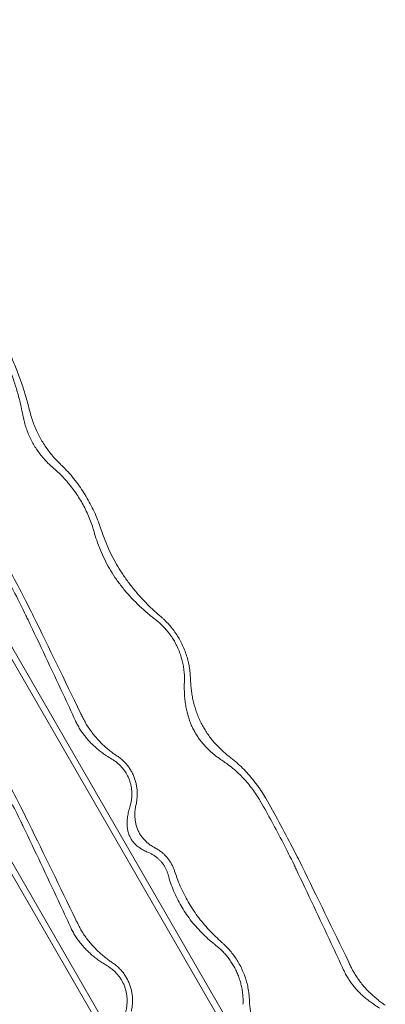
# Model space of a CAD drawing. Units: millimetres. Extents: x -2684 to 2666, y -2318 to 2352.
# Drawn here: x 1953 to 2493, y 163 to 1619 of the extents above; entities that cross this region are included whole.
import ezdxf

# ---------------------------------------------------------------- set-up
doc = ezdxf.new("R2010")
doc.units = ezdxf.units.MM

# ---------------------------------------------------------------- blocks, each defined once
blk = doc.blocks.new('A$C3D377F72')
at = {"color": 0, "linetype": 'Continuous', "lineweight": 0}
for p, q in [((2510.6, 1983), (1341.1, 4008.6)), ((1335.9, 3999.4), (2500, 1983)), ((2327.2, 1983), (1249.4, 3849.7)), ((1244.1, 3840.6), (2316.6, 1983))]:
    blk.add_line(p, q, dxfattribs=at)
for points, knots in [([(2147.9, 3006.5), (2147.2, 3009.5), (2146.4, 3012.5), (2143.7, 3022.6), (2141.6, 3029.8), (2137.1, 3044), (2134.6, 3051.2), (2129.4, 3065.3), (2126.6, 3072.3), (2120.8, 3086.2), (2117.7, 3093), (2113.9, 3101), (2113.3, 3102.3), (2112.7, 3103.6)], [887.863692, 887.863692, 887.863692, 887.863692, 896.80041, 896.80041, 917.74138, 917.74138, 938.682351, 938.682351, 959.623322, 959.623322, 980.564293, 980.564293, 984.668003, 984.668003, 984.668003, 984.668003]), ([(2105.2, 3099.3), (2107.6, 3094.3), (2109.9, 3089.1), (2114.6, 3078.1), (2116.9, 3072.1), (2121.4, 3060.2), (2123.5, 3054.1), (2127.5, 3042.1), (2129.3, 3036), (2132.6, 3024), (2134, 3018), (2136.2, 3008.2), (2137, 3004.4), (2137.7, 3000.6)], [332.74149, 332.74149, 332.74149, 332.74149, 348.420675, 348.420675, 366.184077, 366.184077, 383.94748, 383.94748, 401.710882, 401.710882, 419.474284, 419.474284, 431.13047, 431.13047, 431.13047, 431.13047]), ([(2137.7, 3000.6), (2137.9, 2999.7), (2138, 2998.9), (2138.8, 2995.1), (2139.5, 2992.2), (2141, 2986.4), (2141.9, 2983.5), (2143.8, 2977.9), (2144.8, 2975.1), (2147.1, 2969.6), (2148.3, 2966.9), (2150.8, 2961.8), (2152.1, 2959.2), (2154.9, 2954.4), (2156.4, 2952), (2159.7, 2947.2), (2161.4, 2944.8), (2165, 2940.2), (2166.9, 2937.9), (2170.8, 2933.4), (2172.9, 2931.2), (2177.1, 2927), (2179.3, 2924.9), (2182.2, 2922.4), (2182.9, 2921.8), (2183.5, 2921.2)], [605.960526, 605.960526, 605.960526, 605.960526, 608.459017, 608.459017, 616.875333, 616.875333, 625.291649, 625.291649, 633.707966, 633.707966, 642.124282, 642.124282, 650.540598, 650.540598, 658.956915, 658.956915, 667.373231, 667.373231, 675.789547, 675.789547, 684.205864, 684.205864, 692.62218, 692.62218, 695.120671, 695.120671, 695.120671, 695.120671]), ([(2193.7, 2927.1), (2193.7, 2927.2), (2193.6, 2927.3), (2191.2, 2929.5), (2189.1, 2931.7), (2184.8, 2936.3), (2182.7, 2938.7), (2178.7, 2943.5), (2176.8, 2945.9), (2173.1, 2950.9), (2171.3, 2953.4), (2168, 2958.4), (2166.5, 2961), (2163.6, 2966), (2162.2, 2968.6), (2159.5, 2974), (2158.2, 2976.7), (2155.7, 2982.4), (2154.6, 2985.3), (2152.4, 2991.2), (2151.4, 2994.1), (2149.6, 3000.1), (2148.7, 3003.1), (2148, 3006.3), (2147.9, 3006.4), (2147.9, 3006.5)], [592.970597, 592.970597, 592.970597, 592.970597, 593.29835, 593.29835, 602.058276, 602.058276, 610.818201, 610.818201, 619.578127, 619.578127, 628.338053, 628.338053, 637.097978, 637.097978, 645.857904, 645.857904, 654.61783, 654.61783, 663.377755, 663.377755, 672.137681, 672.137681, 680.897607, 680.897607, 681.225359, 681.225359, 681.225359, 681.225359]), ([(2252.5, 2833.3), (2251.5, 2836.3), (2250.5, 2839.2), (2247.9, 2846.3), (2246.2, 2850.3), (2242.8, 2858.3), (2240.9, 2862.1), (2237.1, 2869.7), (2235.1, 2873.3), (2231, 2880.4), (2228.8, 2884), (2224.2, 2891), (2221.8, 2894.6), (2216.7, 2901.6), (2214, 2905), (2208.4, 2911.8), (2205.5, 2915.1), (2199.6, 2921.3), (2196.7, 2924.3), (2193.7, 2927.1)], [682.44889, 682.44889, 682.44889, 682.44889, 691.223623, 691.223623, 703.520993, 703.520993, 715.818363, 715.818363, 728.115733, 728.115733, 740.413102, 740.413102, 752.710472, 752.710472, 765.007842, 765.007842, 777.305212, 777.305212, 788.974029, 788.974029, 788.974029, 788.974029]), ([(2183.5, 2921.2), (2183.6, 2921.2), (2183.7, 2921.1), (2186.4, 2918.8), (2189, 2916.4), (2194.2, 2911.4), (2196.7, 2908.8), (2201.6, 2903.4), (2204, 2900.7), (2208.6, 2895.1), (2210.8, 2892.2), (2215, 2886.5), (2217, 2883.5), (2220.8, 2877.7), (2222.6, 2874.7), (2226, 2868.9), (2227.6, 2865.9), (2230.8, 2859.7), (2232.3, 2856.5), (2235.2, 2849.9), (2236.6, 2846.6), (2239.2, 2839.8), (2240.4, 2836.4), (2242, 2831.2), (2242.5, 2829.5), (2243, 2827.8)], [144.805188, 144.805188, 144.805188, 144.805188, 145.017304, 145.017304, 155.170478, 155.170478, 165.323652, 165.323652, 175.476825, 175.476825, 185.629999, 185.629999, 195.783173, 195.783173, 205.936346, 205.936346, 216.08952, 216.08952, 226.242694, 226.242694, 236.395867, 236.395867, 246.549041, 246.549041, 251.527111, 251.527111, 251.527111, 251.527111]), ([(2243, 2827.8), (2244.2, 2823.4), (2245.5, 2819.1), (2248.7, 2809.9), (2250.5, 2805), (2254.4, 2795.5), (2256.5, 2790.8), (2261, 2781.8), (2263.3, 2777.4), (2268.3, 2768.7), (2271.1, 2764.3), (2276.9, 2755.6), (2280.1, 2751.3), (2286.7, 2742.8), (2290.1, 2738.6), (2297.4, 2730.5), (2301.2, 2726.5), (2308.9, 2718.9), (2312.9, 2715.1), (2321, 2707.9), (2325.1, 2704.5), (2330.8, 2700), (2332.2, 2698.8), (2333.7, 2697.7)], [1022.36542, 1022.36542, 1022.36542, 1022.36542, 1035.091326, 1035.091326, 1049.793855, 1049.793855, 1064.496383, 1064.496383, 1079.198911, 1079.198911, 1094.543904, 1094.543904, 1109.888896, 1109.888896, 1125.233888, 1125.233888, 1140.57888, 1140.57888, 1155.923873, 1155.923873, 1171.268865, 1171.268865, 1176.605596, 1176.605596, 1176.605596, 1176.605596]), ([(2341.5, 2702.2), (2340.1, 2703.4), (2338.7, 2704.6), (2333.4, 2709.3), (2329.5, 2712.9), (2321.7, 2720.4), (2317.9, 2724.3), (2310.5, 2732.3), (2306.9, 2736.3), (2300, 2744.7), (2296.7, 2748.9), (2290.3, 2757.5), (2287.3, 2761.8), (2281.6, 2770.6), (2278.9, 2774.9), (2273.9, 2783.6), (2271.4, 2788.2), (2266.7, 2797.5), (2264.5, 2802.3), (2260.2, 2812.1), (2258.2, 2817.1), (2255, 2825.8), (2253.7, 2829.6), (2252.5, 2833.3)], [970.273304, 970.273304, 970.273304, 970.273304, 975.492487, 975.492487, 990.658427, 990.658427, 1005.824367, 1005.824367, 1020.990307, 1020.990307, 1036.156247, 1036.156247, 1051.322186, 1051.322186, 1066.488126, 1066.488126, 1081.654066, 1081.654066, 1096.820006, 1096.820006, 1111.985946, 1111.985946, 1123.00175, 1123.00175, 1123.00175, 1123.00175]), ([(2092.4, 2797.9), (2092.5, 2797.7), (2092.6, 2797.5), (2098.3, 2787.7), (2103.9, 2777.7), (2115.1, 2757.2), (2120.7, 2746.7), (2131.7, 2725.4), (2137.1, 2714.6), (2143.4, 2701.5), (2144.4, 2699.3), (2145.5, 2697.2)], [458.401387, 458.401387, 458.401387, 458.401387, 459.056528, 459.056528, 492.799499, 492.799499, 526.542471, 526.542471, 560.285443, 560.285443, 566.835459, 566.835459, 566.835459, 566.835459]), ([(2153.8, 2702), (2149.3, 2711.1), (2144.8, 2720.1), (2133.7, 2741.7), (2127.1, 2754.1), (2113.9, 2778.5), (2107.2, 2790.4), (2100.4, 2802.1), (2100.3, 2802.2), (2100.2, 2802.4)], [1510.453632, 1510.453632, 1510.453632, 1510.453632, 1538.5922, 1538.5922, 1578.704907, 1578.704907, 1618.817615, 1618.817615, 1619.472806, 1619.472806, 1619.472806, 1619.472806]), ([(2145.5, 2697.2), (2162.8, 2660.9), (2180.2, 2624.1), (2203.5, 2574.2), (2209.6, 2561), (2215.7, 2547.9)], [5618.848368, 5618.848368, 5618.848368, 5618.848368, 5730.521165, 5730.521165, 5770.237211, 5770.237211, 5770.237211, 5770.237211]), ([(2225.9, 2553.8), (2224.9, 2555.7), (2224, 2557.6), (2199.5, 2608.4), (2176.3, 2656.2), (2153.8, 2702)], [7617.434081, 7617.434081, 7617.434081, 7617.434081, 7623.366334, 7623.366334, 7775.742983, 7775.742983, 7775.742983, 7775.742983]), ([(2333.7, 2697.7), (2334.7, 2696.9), (2335.7, 2696.1), (2338.8, 2693.5), (2340.8, 2691.7), (2344.5, 2688.2), (2346.2, 2686.4), (2349.7, 2682.5), (2351.4, 2680.5), (2354.7, 2676.3), (2356.3, 2674.1), (2359.2, 2669.8), (2360.6, 2667.6), (2363, 2663.4), (2364.2, 2661.1), (2366.5, 2656.4), (2367.6, 2654), (2369.6, 2649), (2370.5, 2646.5), (2372.1, 2641.6), (2372.8, 2639.1), (2374, 2634.2), (2374.6, 2631.6), (2375.5, 2626.1), (2375.9, 2623.3), (2376.4, 2617.6), (2376.6, 2614.8), (2376.6, 2609.9), (2376.6, 2607.7), (2376.5, 2605.7)], [152.88886, 152.88886, 152.88886, 152.88886, 156.537318, 156.537318, 164.506141, 164.506141, 171.87682, 171.87682, 179.2475, 179.2475, 186.61818, 186.61818, 193.988859, 193.988859, 201.359539, 201.359539, 208.730219, 208.730219, 216.100898, 216.100898, 223.471578, 223.471578, 231.4404, 231.4404, 239.409223, 239.409223, 247.378045, 247.378045, 253.752302, 253.752302, 253.752302, 253.752302]), ([(2385.4, 2610.8), (2385.4, 2611.1), (2385.4, 2611.5), (2385.3, 2613.4), (2385.3, 2615), (2385, 2618.3), (2384.8, 2619.9), (2384.5, 2623.2), (2384.2, 2624.8), (2383.7, 2628), (2383.5, 2629.6), (2382.8, 2632.7), (2382.5, 2634.2), (2381.5, 2638.4), (2380.7, 2641.3), (2378.9, 2647.1), (2377.8, 2650.1), (2375.5, 2655.9), (2374.3, 2658.8), (2371.6, 2664.3), (2370.1, 2667), (2367.3, 2672), (2365.7, 2674.5), (2362.2, 2679.6), (2360.4, 2682.2), (2356.5, 2687.1), (2354.5, 2689.5), (2350.3, 2694), (2348.2, 2696.1), (2345, 2699.1), (2343.9, 2700.1), (2342.3, 2701.5), (2341.9, 2701.9), (2341.5, 2702.2)], [598.762158, 598.762158, 598.762158, 598.762158, 599.692625, 599.692625, 604.322731, 604.322731, 608.952838, 608.952838, 613.582944, 613.582944, 618.21305, 618.21305, 622.843156, 622.843156, 631.517087, 631.517087, 640.191019, 640.191019, 648.86495, 648.86495, 657.538881, 657.538881, 666.212812, 666.212812, 674.886743, 674.886743, 683.560674, 683.560674, 692.234606, 692.234606, 696.864712, 696.864712, 698.435114, 698.435114, 698.435114, 698.435114]), ([(2443.4, 2494.7), (2443.1, 2494.9), (2442.8, 2495.1), (2440.4, 2497), (2438.4, 2498.7), (2434.3, 2502.2), (2432.2, 2504), (2428.3, 2507.8), (2426.3, 2509.8), (2422.5, 2513.8), (2420.7, 2515.9), (2417.1, 2520.1), (2415.4, 2522.3), (2412.2, 2526.6), (2410.6, 2528.9), (2407.7, 2533.3), (2406.3, 2535.5), (2403.7, 2540), (2402.5, 2542.3), (2400.1, 2547.1), (2399, 2549.5), (2396.8, 2554.5), (2395.8, 2557.1), (2393.9, 2562.3), (2393, 2564.9), (2391.4, 2570.2), (2390.7, 2572.9), (2389.4, 2578.2), (2388.8, 2580.9), (2387.8, 2586.2), (2387.4, 2588.8), (2386.7, 2594), (2386.4, 2596.6), (2385.9, 2602.1), (2385.7, 2605.2), (2385.5, 2609.2), (2385.5, 2610), (2385.4, 2610.8)], [515.704575, 515.704575, 515.704575, 515.704575, 516.859415, 516.859415, 524.606308, 524.606308, 532.353201, 532.353201, 540.100094, 540.100094, 547.846987, 547.846987, 555.593881, 555.593881, 563.340774, 563.340774, 571.087667, 571.087667, 578.83456, 578.83456, 586.581453, 586.581453, 594.328347, 594.328347, 602.07524, 602.07524, 609.822133, 609.822133, 617.569026, 617.569026, 625.315919, 625.315919, 633.062813, 633.062813, 642.450605, 642.450605, 644.892467, 644.892467, 644.892467, 644.892467]), ([(2376.5, 2605.7), (2376.4, 2603.5), (2376.4, 2601.3), (2376.3, 2595.8), (2376.4, 2592.5), (2376.7, 2586.7), (2376.8, 2584.1), (2377.4, 2578.6), (2377.7, 2575.8), (2378.5, 2570.2), (2379, 2567.5), (2380.1, 2562), (2380.8, 2559.4), (2382.1, 2554.8), (2382.7, 2552.5), (2384.3, 2548), (2385.1, 2545.6), (2387, 2541.1), (2388, 2538.8), (2390.2, 2534.5), (2391.3, 2532.4), (2393.6, 2528.4), (2394.9, 2526.3), (2397.8, 2522), (2399.3, 2519.9), (2402.6, 2515.8), (2404.3, 2513.8), (2407.7, 2510), (2409.4, 2508.2), (2413.1, 2504.6), (2415.2, 2502.6), (2419.7, 2498.7), (2422.1, 2496.8), (2426.9, 2493.1), (2429.4, 2491.4), (2432.3, 2489.4), (2432.8, 2489.1), (2433.2, 2488.8)], [509.614701, 509.614701, 509.614701, 509.614701, 516.097041, 516.097041, 526.106565, 526.106565, 533.997217, 533.997217, 541.887869, 541.887869, 549.778521, 549.778521, 557.669173, 557.669173, 564.468615, 564.468615, 571.268056, 571.268056, 578.067498, 578.067498, 584.866939, 584.866939, 592.092329, 592.092329, 599.317718, 599.317718, 606.543108, 606.543108, 613.768497, 613.768497, 622.266107, 622.266107, 630.763717, 630.763717, 639.261326, 639.261326, 640.926801, 640.926801, 640.926801, 640.926801]), ([(2215.7, 2547.9), (2216.1, 2547), (2216.5, 2546.1), (2218, 2543), (2219.2, 2540.9), (2221.6, 2536.8), (2222.8, 2534.7), (2225.6, 2530.6), (2227, 2528.6), (2230.1, 2524.6), (2231.7, 2522.6), (2235, 2518.8), (2236.7, 2516.9), (2240.3, 2513.3), (2242.2, 2511.5), (2245.9, 2508.1), (2247.8, 2506.5), (2251.7, 2503.3), (2253.7, 2501.8), (2257.6, 2499), (2259.5, 2497.6), (2263.9, 2494.7), (2266.5, 2493), (2269.3, 2491.4), (2269.3, 2491.4), (2269.4, 2491.4)], [544.781477, 544.781477, 544.781477, 544.781477, 547.688564, 547.688564, 554.851894, 554.851894, 562.015224, 562.015224, 569.178554, 569.178554, 576.341883, 576.341883, 583.505213, 583.505213, 590.668543, 590.668543, 597.831873, 597.831873, 604.995203, 604.995203, 612.158533, 612.158533, 621.447766, 621.447766, 621.649569, 621.649569, 621.649569, 621.649569]), ([(2277.2, 2495.9), (2275.5, 2497), (2273.9, 2498.1), (2270.4, 2500.7), (2268.4, 2502.2), (2264.4, 2505.3), (2262.5, 2507), (2258.6, 2510.4), (2256.6, 2512.2), (2252.8, 2515.8), (2251, 2517.7), (2247.4, 2521.7), (2245.6, 2523.7), (2242.2, 2527.7), (2240.6, 2529.8), (2237.5, 2534.1), (2236, 2536.2), (2233.2, 2540.5), (2231.9, 2542.6), (2229.4, 2546.9), (2228.2, 2549.1), (2226.6, 2552.2), (2226.2, 2553), (2225.9, 2553.8)], [476.943317, 476.943317, 476.943317, 476.943317, 482.984675, 482.984675, 490.424078, 490.424078, 497.863481, 497.863481, 505.302884, 505.302884, 512.742287, 512.742287, 520.18169, 520.18169, 527.621093, 527.621093, 535.060497, 535.060497, 542.4999, 542.4999, 549.939303, 549.939303, 552.558616, 552.558616, 552.558616, 552.558616]), ([(2085.4, 2492.3), (2085.5, 2492.1), (2085.6, 2491.9), (2091.3, 2482.1), (2096.9, 2472.1), (2108.1, 2451.6), (2113.7, 2441.1), (2124.7, 2419.8), (2130.1, 2409), (2136.4, 2395.9), (2137.5, 2393.7), (2138.5, 2391.6)], [458.401387, 458.401387, 458.401387, 458.401387, 459.056528, 459.056528, 492.799499, 492.799499, 526.542471, 526.542471, 560.285443, 560.285443, 566.835459, 566.835459, 566.835459, 566.835459]), ([(2146.8, 2396.4), (2142.4, 2405.5), (2137.8, 2414.5), (2126.8, 2436.1), (2120.2, 2448.5), (2106.9, 2472.9), (2100.2, 2484.8), (2093.4, 2496.5), (2093.3, 2496.6), (2093.2, 2496.8)], [1510.453632, 1510.453632, 1510.453632, 1510.453632, 1538.5922, 1538.5922, 1578.704907, 1578.704907, 1618.817615, 1618.817615, 1619.472806, 1619.472806, 1619.472806, 1619.472806]), ([(2269.4, 2491.4), (2270.7, 2490.6), (2272.1, 2489.7), (2274.9, 2487.7), (2276.4, 2486.5), (2279.1, 2484.3), (2280.3, 2483.2), (2282.7, 2480.8), (2283.9, 2479.5), (2286.2, 2476.8), (2287.2, 2475.4), (2289.2, 2472.5), (2290.1, 2471.1), (2291.7, 2468.3), (2292.5, 2466.8), (2294, 2463.7), (2294.7, 2462.1), (2295.9, 2458.7), (2296.4, 2457.1), (2297.3, 2453.8), (2297.6, 2452.1), (2298.3, 2448.7), (2298.5, 2446.9), (2298.8, 2443), (2298.9, 2441), (2298.9, 2437.1), (2298.8, 2435.1), (2298.4, 2431.4), (2298.1, 2429.5), (2297.6, 2426.6), (2297.4, 2425.4), (2296.8, 2423), (2296.5, 2421.8), (2295.9, 2420), (2295.8, 2419.5), (2295.6, 2418.9)], [140.348122, 140.348122, 140.348122, 140.348122, 144.859806, 144.859806, 150.465405, 150.465405, 155.348485, 155.348485, 160.231566, 160.231566, 165.114646, 165.114646, 169.997726, 169.997726, 174.880806, 174.880806, 179.763886, 179.763886, 184.646966, 184.646966, 189.530046, 189.530046, 195.135645, 195.135645, 200.741244, 200.741244, 206.346843, 206.346843, 211.952442, 211.952442, 215.792356, 215.792356, 219.632271, 219.632271, 221.321671, 221.321671, 221.321671, 221.321671]), ([(2305.1, 2424.4), (2305.2, 2424.6), (2305.2, 2424.8), (2305.7, 2426.9), (2306, 2429), (2306.6, 2433.4), (2306.8, 2435.6), (2306.9, 2440.1), (2306.9, 2442.4), (2306.6, 2446.8), (2306.3, 2449), (2305.7, 2452.9), (2305.3, 2454.9), (2304.3, 2458.8), (2303.7, 2460.8), (2302.3, 2464.7), (2301.5, 2466.6), (2299.8, 2470.3), (2298.9, 2472.1), (2297, 2475.4), (2295.9, 2477.1), (2293.5, 2480.4), (2292.3, 2482.1), (2289.6, 2485.2), (2288.2, 2486.7), (2285.3, 2489.6), (2283.8, 2490.9), (2280.7, 2493.4), (2279, 2494.7), (2277.2, 2495.9)], [524.884949, 524.884949, 524.884949, 524.884949, 525.450838, 525.450838, 531.917878, 531.917878, 538.384919, 538.384919, 544.851959, 544.851959, 551.319, 551.319, 557.083069, 557.083069, 562.847138, 562.847138, 568.611207, 568.611207, 574.375277, 574.375277, 580.139346, 580.139346, 585.903415, 585.903415, 591.667484, 591.667484, 597.431553, 597.431553, 603.772768, 603.772768, 603.772768, 603.772768]), ([(2496.4, 2434), (2494.4, 2437.3), (2492.3, 2440.8), (2488.9, 2446), (2487.7, 2447.8), (2485.2, 2451.2), (2484, 2453), (2481.4, 2456.4), (2480.1, 2458.1), (2477.5, 2461.4), (2476.2, 2463), (2472.1, 2467.8), (2469.4, 2470.8), (2464, 2476.5), (2461, 2479.5), (2456.3, 2483.8), (2454.8, 2485.3), (2451.5, 2488.1), (2449.8, 2489.5), (2446.6, 2492.2), (2445, 2493.4), (2443.4, 2494.7)], [733.249851, 733.249851, 733.249851, 733.249851, 744.941787, 744.941787, 750.828783, 750.828783, 756.715779, 756.715779, 762.602776, 762.602776, 768.489772, 768.489772, 780.263764, 780.263764, 792.386729, 792.386729, 798.448211, 798.448211, 804.509693, 804.509693, 810.171452, 810.171452, 810.171452, 810.171452]), ([(2433.2, 2488.8), (2435.4, 2487.3), (2437.6, 2485.8), (2442.6, 2482.1), (2445.5, 2479.9), (2451.1, 2475.2), (2453.8, 2472.7), (2459.1, 2467.8), (2461.5, 2465.3), (2466, 2460.4), (2468.3, 2457.9), (2472.8, 2452.5), (2475, 2449.7), (2479.3, 2444), (2481.3, 2441), (2485.1, 2435.2), (2486.9, 2432.3), (2488.5, 2429.5)], [133.704126, 133.704126, 133.704126, 133.704126, 141.521385, 141.521385, 151.742755, 151.742755, 161.964124, 161.964124, 172.185493, 172.185493, 182.054337, 182.054337, 191.923181, 191.923181, 201.792025, 201.792025, 211.578818, 211.578818, 211.578818, 211.578818]), ([(2550, 2333.5), (2545.5, 2342.6), (2541, 2351.6), (2529.9, 2373.2), (2523.3, 2385.7), (2510, 2410), (2503.3, 2421.9), (2496.6, 2433.6), (2496.5, 2433.8), (2496.4, 2434)], [1510.453632, 1510.453632, 1510.453632, 1510.453632, 1538.5922, 1538.5922, 1578.704907, 1578.704907, 1618.817615, 1618.817615, 1619.472806, 1619.472806, 1619.472806, 1619.472806]), ([(2295.6, 2418.9), (2295.4, 2418.4), (2295.3, 2417.8), (2294.4, 2414.9), (2293.8, 2412.4), (2292.7, 2407.4), (2292.4, 2404.8), (2292, 2401), (2291.9, 2399.8), (2291.8, 2397.3), (2291.8, 2396), (2291.9, 2393.9), (2291.9, 2393), (2292.1, 2391), (2292.2, 2390.1), (2292.5, 2388.1), (2292.6, 2387.1), (2293, 2385.2), (2293.3, 2384.3), (2293.7, 2382.6), (2294, 2381.8), (2294.5, 2380.1), (2294.8, 2379.3), (2295.5, 2377.7), (2295.9, 2376.9), (2296.6, 2375.3), (2297, 2374.6), (2297.9, 2373.2), (2298.3, 2372.4), (2299.3, 2371), (2299.8, 2370.3), (2300.9, 2368.9), (2301.4, 2368.2), (2302.6, 2366.9), (2303.2, 2366.3), (2304.4, 2365), (2305.1, 2364.4), (2306.5, 2363.1), (2307.3, 2362.4), (2308.9, 2361.2), (2309.7, 2360.6), (2311.3, 2359.5), (2312, 2359), (2313.8, 2357.9), (2314.9, 2357.3), (2317.1, 2356.1), (2318.3, 2355.6), (2320.3, 2354.6), (2321.1, 2354.2), (2322, 2353.9)], [189.858682, 189.858682, 189.858682, 189.858682, 191.581308, 191.581308, 199.106727, 199.106727, 206.632147, 206.632147, 210.394857, 210.394857, 214.157566, 214.157566, 216.949241, 216.949241, 219.740915, 219.740915, 222.532589, 222.532589, 225.324264, 225.324264, 227.772918, 227.772918, 230.221572, 230.221572, 232.670226, 232.670226, 235.11888, 235.11888, 237.567535, 237.567535, 240.016189, 240.016189, 242.464843, 242.464843, 244.913497, 244.913497, 247.705171, 247.705171, 250.496846, 250.496846, 253.28852, 253.28852, 256.080195, 256.080195, 259.842904, 259.842904, 263.605614, 263.605614, 266.415159, 266.415159, 266.415159, 266.415159]), ([(2333, 2360.2), (2332.7, 2360.4), (2332.4, 2360.5), (2331.1, 2361.3), (2330.1, 2361.8), (2328.1, 2363.1), (2327.1, 2363.7), (2324.7, 2365.4), (2323.2, 2366.5), (2320.2, 2369.1), (2318.8, 2370.5), (2316.7, 2372.6), (2316, 2373.4), (2314.8, 2374.9), (2314.1, 2375.7), (2313, 2377.3), (2312.4, 2378.1), (2311.3, 2379.7), (2310.8, 2380.5), (2309.9, 2382.1), (2309.5, 2383), (2308.6, 2384.7), (2308.2, 2385.6), (2307.4, 2387.4), (2307, 2388.3), (2306.3, 2390.2), (2306, 2391.1), (2305.2, 2394), (2304.7, 2396), (2304, 2399.8), (2303.7, 2401.7), (2303.5, 2404.6), (2303.4, 2405.8), (2303.3, 2408.1), (2303.3, 2409.3), (2303.4, 2412.8), (2303.6, 2415.2), (2304.2, 2419.9), (2304.6, 2422.2), (2305.1, 2424.4)], [192.383423, 192.383423, 192.383423, 192.383423, 193.354803, 193.354803, 196.834734, 196.834734, 200.314666, 200.314666, 205.920884, 205.920884, 211.527103, 211.527103, 214.330212, 214.330212, 217.133322, 217.133322, 219.936431, 219.936431, 222.73954, 222.73954, 225.54265, 225.54265, 228.345759, 228.345759, 231.148868, 231.148868, 233.951978, 233.951978, 239.558196, 239.558196, 245.164415, 245.164415, 248.644346, 248.644346, 252.124277, 252.124277, 259.08414, 259.08414, 265.844536, 265.844536, 265.844536, 265.844536]), ([(2488.5, 2429.5), (2488.6, 2429.3), (2488.7, 2429.1), (2494.4, 2419.2), (2500.1, 2409.2), (2511.3, 2388.7), (2516.8, 2378.3), (2527.8, 2356.9), (2533.2, 2346.1), (2539.6, 2333), (2540.6, 2330.9), (2541.6, 2328.7)], [458.401387, 458.401387, 458.401387, 458.401387, 459.056528, 459.056528, 492.799499, 492.799499, 526.542471, 526.542471, 560.285443, 560.285443, 566.835459, 566.835459, 566.835459, 566.835459]), ([(2138.5, 2391.6), (2155.8, 2355.3), (2173.2, 2318.5), (2196.5, 2268.6), (2202.6, 2255.4), (2208.7, 2242.3)], [5618.848368, 5618.848368, 5618.848368, 5618.848368, 5730.521165, 5730.521165, 5770.237211, 5770.237211, 5770.237211, 5770.237211]), ([(2218.9, 2248.2), (2218, 2250.1), (2217, 2252), (2192.6, 2302.8), (2169.3, 2350.6), (2146.8, 2396.4)], [7617.434081, 7617.434081, 7617.434081, 7617.434081, 7623.366334, 7623.366334, 7775.742983, 7775.742983, 7775.742983, 7775.742983]), ([(2362, 2325.9), (2361.8, 2326.5), (2361.6, 2327.2), (2360.8, 2329.5), (2360.1, 2331.2), (2358.6, 2334.4), (2357.8, 2335.9), (2356.1, 2338.7), (2355.2, 2340.2), (2353.2, 2343.1), (2352.1, 2344.5), (2349.8, 2347.2), (2348.6, 2348.5), (2346.1, 2351), (2344.8, 2352.1), (2342.2, 2354.3), (2340.7, 2355.5), (2337.4, 2357.7), (2335.7, 2358.7), (2333.7, 2359.8), (2333.3, 2360), (2333, 2360.2)], [495.973355, 495.973355, 495.973355, 495.973355, 497.893484, 497.893484, 502.857507, 502.857507, 507.82153, 507.82153, 512.785553, 512.785553, 517.749576, 517.749576, 522.713599, 522.713599, 527.677622, 527.677622, 533.314648, 533.314648, 538.951675, 538.951675, 540.071654, 540.071654, 540.071654, 540.071654]), ([(2322, 2353.9), (2322.9, 2353.5), (2323.8, 2353.1), (2326.2, 2352), (2327.6, 2351.3), (2330.5, 2349.6), (2331.9, 2348.7), (2334.5, 2346.8), (2335.8, 2345.9), (2337.9, 2344), (2338.9, 2343.1), (2340.9, 2341.1), (2341.9, 2340), (2343.7, 2337.8), (2344.6, 2336.6), (2346.3, 2334.3), (2347, 2333.1), (2348.3, 2330.8), (2349, 2329.6), (2350.2, 2327), (2350.7, 2325.6), (2351.7, 2323), (2352.1, 2321.7), (2352.5, 2320.4)], [111.085812, 111.085812, 111.085812, 111.085812, 114.065432, 114.065432, 118.741951, 118.741951, 123.418469, 123.418469, 128.094987, 128.094987, 132.113572, 132.113572, 136.132157, 136.132157, 140.150743, 140.150743, 144.169328, 144.169328, 148.187913, 148.187913, 152.206499, 152.206499, 156.025309, 156.025309, 156.025309, 156.025309]), ([(2622, 2185.4), (2621.1, 2187.3), (2620.2, 2189.2), (2595.7, 2239.9), (2572.4, 2287.7), (2550, 2333.5)], [7617.434081, 7617.434081, 7617.434081, 7617.434081, 7623.366334, 7623.366334, 7775.742983, 7775.742983, 7775.742983, 7775.742983]), ([(2352.5, 2320.4), (2353.6, 2316.4), (2354.8, 2312.4), (2357.5, 2304.5), (2359, 2300.5), (2362.3, 2292.7), (2364, 2288.9), (2367.6, 2281.5), (2369.6, 2277.9), (2373.5, 2271), (2375.7, 2267.6), (2380.3, 2260.7), (2382.7, 2257.3), (2387.8, 2250.6), (2390.5, 2247.3), (2396.2, 2240.9), (2399.1, 2237.7), (2405.1, 2231.6), (2408.2, 2228.7), (2414.5, 2223), (2417.7, 2220.2), (2421.8, 2216.8), (2422.7, 2216.1), (2423.6, 2215.4)], [846.97649, 846.97649, 846.97649, 846.97649, 858.57766, 858.57766, 870.602371, 870.602371, 882.627083, 882.627083, 894.651794, 894.651794, 906.676505, 906.676505, 918.701217, 918.701217, 930.725928, 930.725928, 942.750639, 942.750639, 954.775351, 954.775351, 966.800062, 966.800062, 970.030934, 970.030934, 970.030934, 970.030934]), ([(2431.9, 2220.3), (2428.7, 2223.1), (2425.5, 2226.1), (2419.1, 2232.2), (2416, 2235.4), (2410, 2241.9), (2407, 2245.3), (2401.4, 2252.1), (2398.6, 2255.6), (2393.4, 2262.6), (2391, 2266.2), (2386.3, 2273.4), (2384.1, 2276.9), (2380, 2284.1), (2377.9, 2287.8), (2374.1, 2295.4), (2372.2, 2299.3), (2368.8, 2307.4), (2367.1, 2311.5), (2364.3, 2319), (2363.1, 2322.4), (2362, 2325.9)], [807.40548, 807.40548, 807.40548, 807.40548, 819.82299, 819.82299, 832.25015, 832.25015, 844.677309, 844.677309, 857.104468, 857.104468, 869.531628, 869.531628, 881.958787, 881.958787, 894.385947, 894.385947, 906.813106, 906.813106, 919.240265, 919.240265, 929.364479, 929.364479, 929.364479, 929.364479]), ([(2541.6, 2328.7), (2558.9, 2292.4), (2576.3, 2255.6), (2599.6, 2205.7), (2605.7, 2192.6), (2611.8, 2179.5)], [5618.848368, 5618.848368, 5618.848368, 5618.848368, 5730.521165, 5730.521165, 5770.237211, 5770.237211, 5770.237211, 5770.237211]), ([(2208.7, 2242.3), (2209.1, 2241.4), (2209.5, 2240.5), (2211.1, 2237.4), (2212.2, 2235.3), (2214.6, 2231.2), (2215.9, 2229.1), (2218.6, 2225), (2220, 2223), (2223.1, 2219), (2224.7, 2217), (2228, 2213.2), (2229.8, 2211.3), (2233.4, 2207.7), (2235.2, 2205.9), (2239, 2202.5), (2240.9, 2200.9), (2244.7, 2197.7), (2246.7, 2196.2), (2250.6, 2193.4), (2252.5, 2192), (2257, 2189.1), (2259.5, 2187.4), (2262.3, 2185.8), (2262.3, 2185.8), (2262.4, 2185.8)], [544.781477, 544.781477, 544.781477, 544.781477, 547.688564, 547.688564, 554.851894, 554.851894, 562.015224, 562.015224, 569.178554, 569.178554, 576.341883, 576.341883, 583.505213, 583.505213, 590.668543, 590.668543, 597.831873, 597.831873, 604.995203, 604.995203, 612.158533, 612.158533, 621.447766, 621.447766, 621.649569, 621.649569, 621.649569, 621.649569]), ([(2270.2, 2190.3), (2268.5, 2191.4), (2266.9, 2192.5), (2263.4, 2195.1), (2261.4, 2196.6), (2257.5, 2199.7), (2255.5, 2201.4), (2251.6, 2204.8), (2249.6, 2206.6), (2245.9, 2210.2), (2244, 2212.1), (2240.4, 2216.1), (2238.6, 2218.1), (2235.2, 2222.1), (2233.6, 2224.2), (2230.5, 2228.5), (2229, 2230.6), (2226.2, 2234.9), (2224.9, 2237), (2222.4, 2241.3), (2221.2, 2243.5), (2219.7, 2246.6), (2219.3, 2247.4), (2218.9, 2248.2)], [476.943317, 476.943317, 476.943317, 476.943317, 482.984675, 482.984675, 490.424078, 490.424078, 497.863481, 497.863481, 505.302884, 505.302884, 512.742287, 512.742287, 520.18169, 520.18169, 527.621093, 527.621093, 535.060497, 535.060497, 542.4999, 542.4999, 549.939303, 549.939303, 552.558616, 552.558616, 552.558616, 552.558616]), ([(2423.6, 2215.4), (2424.2, 2215), (2424.8, 2214.5), (2427.4, 2212.3), (2429.3, 2210.6), (2432.8, 2207.3), (2434.4, 2205.5), (2437.7, 2201.9), (2439.4, 2200), (2442.5, 2196), (2443.9, 2193.9), (2446.7, 2189.8), (2448, 2187.8), (2450.3, 2183.8), (2451.4, 2181.6), (2453.6, 2177.2), (2454.6, 2174.9), (2456.5, 2170.2), (2457.4, 2167.8), (2458.9, 2163.2), (2459.6, 2160.8), (2460.7, 2156.2), (2461.3, 2153.7), (2462.1, 2148.5), (2462.5, 2145.8), (2463, 2140.5), (2463.2, 2137.8), (2463.2, 2133), (2463.2, 2130.8), (2463.1, 2128.8)], [147.850449, 147.850449, 147.850449, 147.850449, 150.021192, 150.021192, 157.581769, 157.581769, 164.55459, 164.55459, 171.527411, 171.527411, 178.500232, 178.500232, 185.473053, 185.473053, 192.445874, 192.445874, 199.418696, 199.418696, 206.391517, 206.391517, 213.364338, 213.364338, 220.924915, 220.924915, 228.485492, 228.485492, 236.046069, 236.046069, 242.434241, 242.434241, 242.434241, 242.434241]), ([(2472.6, 2134.3), (2472.6, 2136), (2472.5, 2137.8), (2472.2, 2141.2), (2472.1, 2142.7), (2471.7, 2145.8), (2471.5, 2147.4), (2470.8, 2152), (2470.2, 2154.9), (2468.9, 2160.4), (2468.1, 2163.2), (2466.4, 2168.8), (2465.4, 2171.6), (2463.2, 2177.2), (2461.9, 2179.9), (2459.4, 2185.2), (2458, 2187.7), (2455.3, 2192.5), (2453.7, 2194.9), (2450.5, 2199.8), (2448.7, 2202.2), (2445, 2206.9), (2443, 2209.2), (2439.1, 2213.5), (2437, 2215.5), (2434.1, 2218.4), (2433, 2219.3), (2431.9, 2220.3)], [578.846897, 578.846897, 578.846897, 578.846897, 583.880619, 583.880619, 588.317403, 588.317403, 592.754187, 592.754187, 601.627755, 601.627755, 609.918741, 609.918741, 618.209726, 618.209726, 626.500712, 626.500712, 634.791697, 634.791697, 643.082683, 643.082683, 651.373668, 651.373668, 659.664654, 659.664654, 667.955639, 667.955639, 672.181738, 672.181738, 672.181738, 672.181738]), ([(2262.4, 2185.8), (2263.8, 2185), (2265.1, 2184.1), (2268, 2182.1), (2269.5, 2180.9), (2272.1, 2178.7), (2273.3, 2177.6), (2275.7, 2175.2), (2276.9, 2173.9), (2279.2, 2171.2), (2280.3, 2169.8), (2282.2, 2166.9), (2283.2, 2165.5), (2284.8, 2162.7), (2285.6, 2161.2), (2287, 2158.1), (2287.7, 2156.5), (2288.9, 2153.1), (2289.4, 2151.5), (2290.3, 2148.2), (2290.7, 2146.5), (2291.3, 2143.1), (2291.5, 2141.3), (2291.9, 2137.4), (2291.9, 2135.4), (2291.9, 2131.5), (2291.8, 2129.5), (2291.4, 2125.8), (2291.2, 2123.9), (2290.6, 2121), (2290.4, 2119.8), (2289.8, 2117.4), (2289.5, 2116.2), (2289, 2114.4), (2288.8, 2113.9), (2288.6, 2113.3)], [140.348122, 140.348122, 140.348122, 140.348122, 144.859806, 144.859806, 150.465405, 150.465405, 155.348485, 155.348485, 160.231566, 160.231566, 165.114646, 165.114646, 169.997726, 169.997726, 174.880806, 174.880806, 179.763886, 179.763886, 184.646966, 184.646966, 189.530046, 189.530046, 195.135645, 195.135645, 200.741244, 200.741244, 206.346843, 206.346843, 211.952442, 211.952442, 215.792356, 215.792356, 219.632271, 219.632271, 221.321671, 221.321671, 221.321671, 221.321671]), ([(2298.2, 2118.8), (2298.2, 2119), (2298.2, 2119.2), (2298.7, 2121.3), (2299.1, 2123.4), (2299.6, 2127.8), (2299.8, 2130), (2299.9, 2134.5), (2299.9, 2136.8), (2299.6, 2141.2), (2299.4, 2143.4), (2298.7, 2147.3), (2298.3, 2149.3), (2297.3, 2153.2), (2296.7, 2155.2), (2295.3, 2159.1), (2294.5, 2161), (2292.8, 2164.7), (2291.9, 2166.5), (2290, 2169.8), (2288.9, 2171.5), (2286.6, 2174.8), (2285.3, 2176.5), (2282.6, 2179.6), (2281.2, 2181.1), (2278.3, 2184), (2276.8, 2185.3), (2273.8, 2187.8), (2272, 2189.1), (2270.2, 2190.3)], [524.884949, 524.884949, 524.884949, 524.884949, 525.450838, 525.450838, 531.917878, 531.917878, 538.384919, 538.384919, 544.851959, 544.851959, 551.319, 551.319, 557.083069, 557.083069, 562.847138, 562.847138, 568.611207, 568.611207, 574.375277, 574.375277, 580.139346, 580.139346, 585.903415, 585.903415, 591.667484, 591.667484, 597.431553, 597.431553, 603.772768, 603.772768, 603.772768, 603.772768]), ([(2673.3, 2127.4), (2671.7, 2128.5), (2670, 2129.7), (2666.5, 2132.2), (2664.5, 2133.7), (2660.6, 2136.9), (2658.6, 2138.5), (2654.7, 2141.9), (2652.8, 2143.7), (2649, 2147.4), (2647.1, 2149.3), (2643.5, 2153.2), (2641.7, 2155.2), (2638.4, 2159.3), (2636.7, 2161.4), (2633.6, 2165.6), (2632.1, 2167.7), (2629.3, 2172), (2628, 2174.2), (2625.6, 2178.4), (2624.4, 2180.6), (2622.8, 2183.7), (2622.4, 2184.5), (2622, 2185.4)], [476.943317, 476.943317, 476.943317, 476.943317, 482.984675, 482.984675, 490.424078, 490.424078, 497.863481, 497.863481, 505.302884, 505.302884, 512.742287, 512.742287, 520.18169, 520.18169, 527.621093, 527.621093, 535.060497, 535.060497, 542.4999, 542.4999, 549.939303, 549.939303, 552.558616, 552.558616, 552.558616, 552.558616]), ([(2611.8, 2179.5), (2612.2, 2178.6), (2612.7, 2177.6), (2614.2, 2174.5), (2615.3, 2172.4), (2617.7, 2168.3), (2619, 2166.2), (2621.7, 2162.1), (2623.2, 2160.1), (2626.2, 2156.1), (2627.8, 2154.2), (2631.2, 2150.3), (2632.9, 2148.4), (2636.5, 2144.8), (2638.3, 2143), (2642.1, 2139.6), (2644, 2138), (2647.9, 2134.9), (2649.8, 2133.4), (2653.7, 2130.5), (2655.7, 2129.2), (2660.1, 2126.2), (2662.7, 2124.6), (2665.4, 2123), (2665.5, 2122.9), (2665.5, 2122.9)], [544.781477, 544.781477, 544.781477, 544.781477, 547.688564, 547.688564, 554.851894, 554.851894, 562.015224, 562.015224, 569.178554, 569.178554, 576.341883, 576.341883, 583.505213, 583.505213, 590.668543, 590.668543, 597.831873, 597.831873, 604.995203, 604.995203, 612.158533, 612.158533, 621.447766, 621.447766, 621.649569, 621.649569, 621.649569, 621.649569]), ([(2490.6, 2079), (2489.9, 2080.1), (2489.1, 2081.2), (2487.4, 2083.7), (2486.5, 2085.2), (2484.8, 2088.2), (2484, 2089.7), (2482.4, 2092.8), (2481.6, 2094.5), (2480.2, 2097.8), (2479.5, 2099.5), (2478.2, 2102.9), (2477.7, 2104.6), (2476.6, 2108.1), (2476.1, 2109.9), (2475.2, 2113.5), (2474.9, 2115.2), (2474.2, 2118.7), (2473.9, 2120.5), (2473.4, 2123.9), (2473.2, 2125.6), (2472.9, 2129.3), (2472.8, 2131.3), (2472.7, 2133.7), (2472.7, 2134), (2472.6, 2134.3)], [378.07019, 378.07019, 378.07019, 378.07019, 381.896955, 381.896955, 387.026081, 387.026081, 392.155206, 392.155206, 397.284331, 397.284331, 402.413456, 402.413456, 407.542581, 407.542581, 412.671706, 412.671706, 417.800832, 417.800832, 422.929957, 422.929957, 428.059082, 428.059082, 434.297149, 434.297149, 435.154827, 435.154827, 435.154827, 435.154827])]:
    blk.add_open_spline(points, degree=3, knots=knots, dxfattribs=at)

msp = doc.modelspace()

# ---------------------------------------------------------------- block references
msp.add_blockref('A$C3D377F72', (-180.6, -1965.9))

doc.saveas('drawing.dxf')
